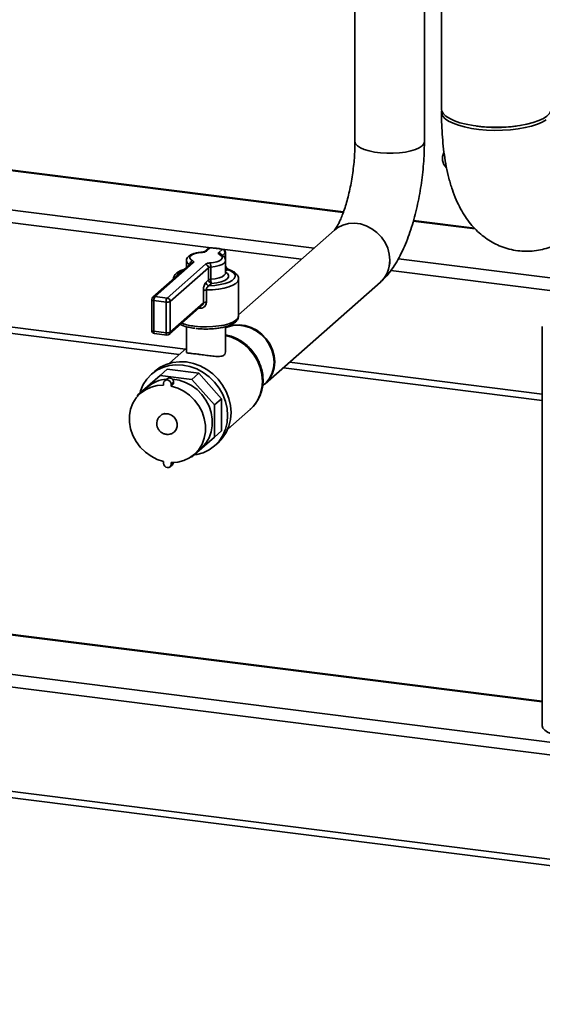
# Paper-space layout 'Blatt1' of a CAD drawing. Units: millimetres. Extents: x 0 to 5940, y 0 to 4200.
# Drawn here: x 4582 to 4742, y 793 to 1095 of the extents above; entities that cross this region are included whole.
import ezdxf

# ---------------------------------------------------------------- set-up
doc = ezdxf.new("R2010")
doc.units = ezdxf.units.MM

psp = doc.layouts.new('Blatt1')

# ---------------------------------------------------------------- linework, layer by layer
at = {"color": 7, "linetype": 'Continuous', "lineweight": 35, "ltscale": 10}
for p, q in [((4711.48, 1444.72), (4711.48, 1067.6)), ((4684.92, 1136.2), (4684.92, 1057.56)), ((4706.22, 1057.56), (4706.22, 1133.52)), ((4562.83, 1050.8), (4681.33, 1035.87)), ((4681.4, 1036.06), (4563.02, 1050.98)), ((4550.81, 1040.2), (4672.36, 1024.89)), ((4549.75, 1036.44), (4640.72, 1024.98)), ((4702.83, 1033.17), (4721.85, 1030.77)), ((4721.66, 1030.99), (4702.89, 1033.35)), ((4678.62, 1030.42), (4649.18, 1004.45)), ((4639.75, 1024.75), (4638.68, 1023.8)), ((4640.41, 1024.94), (4639.34, 1024)), ((4643.08, 1023.53), (4644.15, 1024.47)), ((4643.74, 1022.87), (4643.72, 1022.88)), ((4644.16, 1024.55), (4668.49, 1021.48)), ((4645.08, 1023.41), (4644.16, 1022.6)), ((4645.08, 1021.47), (4645.08, 1023.41)), ((4645.15, 1021.31), (4645.15, 1023.53)), ((4698.23, 1021.63), (4748.08, 1015.35)), ((4634.61, 1020.22), (4622.86, 1009.85)), ((4635.27, 1020.41), (4623.52, 1010.05)), ((4627.26, 1009.57), (4639.02, 1019.94)), ((4639.95, 1018.88), (4628.19, 1008.51)), ((4633.18, 1021.03), (4633.18, 1018.95)), ((4634.23, 1019.88), (4634.23, 1019.9)), ((4639.95, 1015.11), (4639.95, 1018.88)), ((4640.64, 1019.09), (4640.64, 1015.32)), ((4645.18, 1017.26), (4645.18, 1021.03)), ((4645.77, 1018.36), (4645.18, 1017.83)), ((4695.92, 1018.02), (4747.19, 1011.56)), ((4639.13, 1014.39), (4639.95, 1015.11)), ((4640.89, 1014.05), (4640.07, 1013.33)), ((4649.18, 1004.06), (4649.18, 1015.37)), ((4657.36, 983.26), (4692.71, 1014.44)), ((4623.52, 1010.05), (4627.26, 1009.57)), ((4638.36, 1008.05), (4638.36, 1011.82)), ((4639.28, 1012.04), (4639.28, 1008.27)), ((4622.52, 1009.1), (4622.52, 999.67)), ((4626.91, 1008.32), (4623.16, 1008.79)), ((4623.16, 1008.79), (4623.16, 999.36)), ((4626.91, 998.89), (4626.91, 1008.32)), ((4627.92, 998.45), (4638.01, 1007.35)), ((4628.19, 1008.51), (4628.19, 999.09)), ((4628.19, 999.09), (4638.36, 1008.05)), ((4549.75, 1004.38), (4632.91, 993.91)), ((4637.4, 1006.43), (4637, 1006.46)), ((4550.25, 1002.37), (4630.97, 992.2)), ((4633.18, 1000.8), (4633.18, 993.03)), ((4645.18, 993.01), (4645.18, 1000.79)), ((4742.43, 1000.8), (4742.43, 878.24)), ((4623.16, 999.36), (4626.91, 998.89)), ((4623.39, 998.68), (4627.13, 998.21)), ((4633.18, 994.14), (4628, 989.57)), ((4664.86, 989.88), (4742.43, 980.11)), ((4625.1, 985.83), (4618.19, 979.73)), ((4623.48, 987.12), (4622.42, 986.18)), ((4625.1, 985.83), (4627.22, 987.7)), ((4634.87, 984.6), (4625.1, 985.83)), ((4636.99, 986.47), (4627.22, 987.7)), ((4634.87, 984.6), (4636.99, 986.47)), ((4643.9, 978.63), (4636.99, 986.47)), ((4662.92, 988.17), (4742.43, 978.15)), ((4626.16, 982.86), (4626.16, 983.39)), ((4627.21, 984.8), (4626.51, 984.18)), ((4629.21, 983.72), (4628.5, 983.09)), ((4628.5, 982.56), (4629.21, 983.19)), ((4628.5, 982.56), (4628.5, 983.09)), ((4629.21, 983.19), (4629.21, 983.72)), ((4641.78, 976.76), (4634.87, 984.6)), ((4656.57, 982.57), (4657.18, 983.11)), ((4618.19, 979.73), (4618.19, 979.48)), ((4621.19, 982.23), (4619.06, 980.36)), ((4641.78, 976.76), (4643.9, 978.63)), ((4641.78, 966.91), (4641.78, 976.76)), ((4643.9, 968.78), (4643.9, 978.63)), ((4625.16, 973.44), (4625.16, 973.44)), ((4645.86, 969.32), (4652.83, 975.47)), ((4629.5, 968.52), (4629.5, 968.52)), ((4641.78, 966.91), (4643.9, 968.78)), ((4634.87, 960.82), (4641.78, 966.91)), ((4641.8, 964.21), (4642.86, 965.14)), ((4635.6, 961.61), (4637.72, 963.48)), ((4626.16, 959.41), (4626.16, 958.87)), ((4628.16, 957.79), (4628.87, 958.41)), ((4628.5, 959.11), (4628.5, 958.58)), ((4629.1, 959.11), (4628.5, 958.58)), ((4634.62, 960.85), (4634.87, 960.82)), ((4742.43, 885.64), (4421.41, 926.08)), ((4742.43, 885.83), (4421.78, 926.23)), ((5082.69, 830.65), (4409.39, 915.48)), ((5081.82, 826.87), (4408.33, 911.72)), ((5081.82, 794.81), (4408.33, 879.66)), ((4409.01, 877.62), (5082.51, 792.77))]:
    psp.add_line(p, q, dxfattribs=at)
at = {"color": 7, "linetype": 'Continuous', "lineweight": 35, "ltscale": 10, "flags": 128}
for points in [[(4711.48, 1067.6), (4711.59, 1066.96), (4712.05, 1066.16), (4712.85, 1065.38), (4713.99, 1064.66), (4715.42, 1063.99), (4717.14, 1063.4), (4719.09, 1062.9), (4721.24, 1062.51), (4723.54, 1062.22), (4725.95, 1062.04), (4728.4, 1061.98), (4730.85, 1062.05), (4733.25, 1062.23), (4735.55, 1062.52), (4737.69, 1062.93), (4739.63, 1063.43), (4741.33, 1064.03), (4742.75, 1064.69), (4743.87, 1065.42), (4744.65, 1066.2), (4745.09, 1067.01), (4745.18, 1067.6)], [(4743.62, 1064.29), (4742.42, 1063.58), (4740.93, 1062.93), (4739.16, 1062.36), (4737.17, 1061.88), (4734.98, 1061.5), (4732.66, 1061.23), (4730.24, 1061.08), (4727.78, 1061.04), (4725.34, 1061.13), (4722.96, 1061.34), (4720.69, 1061.65), (4718.58, 1062.08), (4716.69, 1062.6), (4715.04, 1063.21), (4713.67, 1063.89), (4712.62, 1064.63), (4711.9, 1065.42), (4711.53, 1066.23), (4711.52, 1067.05), (4711.54, 1067.13)], [(4684.92, 1057.56), (4684.92, 1057.53), (4685.12, 1056.88), (4685.67, 1056.25), (4686.56, 1055.67), (4687.76, 1055.15), (4689.22, 1054.71), (4690.9, 1054.37), (4692.74, 1054.14), (4694.67, 1054.02), (4696.64, 1054.03), (4698.57, 1054.15), (4700.39, 1054.4), (4702.06, 1054.75), (4703.5, 1055.19), (4704.67, 1055.72), (4705.53, 1056.31)], [(4705.53, 1056.31), (4704.67, 1055.72), (4703.5, 1055.19), (4702.06, 1054.75), (4700.39, 1054.4), (4698.57, 1054.15), (4696.64, 1054.03), (4694.67, 1054.02), (4692.74, 1054.14), (4690.9, 1054.37), (4689.22, 1054.71), (4687.76, 1055.15), (4686.56, 1055.67), (4685.67, 1056.25), (4685.12, 1056.88), (4684.92, 1057.53), (4684.92, 1057.56)], [(4705.53, 1056.31), (4706.05, 1056.94), (4706.22, 1057.56)], [(4706.22, 1057.56), (4706.05, 1056.94), (4705.53, 1056.31)], [(4695.63, 1021.18), (4695.46, 1023.04), (4694.96, 1024.89), (4694.14, 1026.65), (4693.03, 1028.27), (4691.67, 1029.69), (4690.11, 1030.86), (4688.39, 1031.75), (4686.59, 1032.31), (4684.75, 1032.55), (4682.94, 1032.43), (4681.23, 1031.98), (4679.67, 1031.2), (4678.56, 1030.36)], [(4692.71, 1014.44), (4693.03, 1014.74), (4694.14, 1016.08), (4694.96, 1017.63), (4695.46, 1019.35), (4695.63, 1021.18), (4695.46, 1023.04), (4694.96, 1024.89), (4694.14, 1026.65), (4693.03, 1028.27), (4691.67, 1029.69), (4690.11, 1030.86), (4688.39, 1031.75), (4686.59, 1032.31), (4684.75, 1032.55), (4682.94, 1032.43), (4681.23, 1031.98), (4679.67, 1031.2), (4678.62, 1030.42)], [(4640.41, 1024.94), (4640.43, 1024.99), (4640.45, 1025)], [(4637.95, 1023.59), (4636.83, 1023.44), (4635.85, 1023.21), (4635.06, 1022.91), (4634.5, 1022.56), (4634.21, 1022.17), (4634.21, 1021.77), (4634.5, 1021.38), (4635.05, 1021.03)], [(4637.87, 1023.64), (4637.91, 1023.63), (4637.95, 1023.59)], [(4640.4, 1020.35), (4641.52, 1020.5), (4642.5, 1020.73), (4643.3, 1021.03), (4643.85, 1021.38), (4644.14, 1021.77), (4644.14, 1022.17), (4643.85, 1022.56), (4643.3, 1022.91)], [(4643.08, 1023.53), (4643.01, 1023.45), (4642.96, 1023.37), (4642.95, 1023.29), (4642.96, 1023.21), (4643.01, 1023.13), (4643.08, 1023.05), (4643.18, 1022.98), (4643.3, 1022.91)], [(4635.27, 1020.41), (4635.35, 1020.49), (4635.39, 1020.57), (4635.4, 1020.65), (4635.39, 1020.73), (4635.35, 1020.81), (4635.28, 1020.89), (4635.18, 1020.96), (4635.05, 1021.03)], [(4645.18, 1021.02), (4645.13, 1020.79), (4644.79, 1020.32), (4644.12, 1019.89), (4643.17, 1019.53), (4641.99, 1019.26), (4640.64, 1019.09)], [(4640.07, 1013.33), (4641.85, 1013.45), (4643.51, 1013.68), (4645.01, 1014.03), (4646.26, 1014.46), (4647.23, 1014.98), (4647.87, 1015.54), (4648.16, 1016.14), (4648.08, 1016.74), (4647.65, 1017.33), (4646.86, 1017.87), (4645.77, 1018.36)], [(4640.64, 1015.32), (4641.99, 1015.49), (4643.17, 1015.76), (4644.12, 1016.12), (4644.79, 1016.55), (4645.13, 1017.02), (4645.18, 1017.26)], [(4645.18, 1017.52), (4645.73, 1017.14), (4646.13, 1016.59), (4646.13, 1016.03), (4645.72, 1015.49), (4644.95, 1014.99), (4643.83, 1014.57), (4642.46, 1014.25), (4640.89, 1014.05)], [(4649.18, 1015.37), (4649.17, 1015.3), (4648.95, 1014.67), (4648.37, 1014.06), (4647.44, 1013.49), (4646.21, 1013), (4644.72, 1012.6), (4643.03, 1012.29), (4641.19, 1012.11), (4639.28, 1012.04)], [(4622.52, 1009.1), (4622.52, 1009.09), (4622.54, 1009.03), (4622.61, 1008.97), (4622.7, 1008.91), (4622.83, 1008.86), (4622.99, 1008.82), (4623.16, 1008.79)], [(4635.64, 1000.94), (4637.47, 1000.77), (4639.37, 1000.72), (4641.26, 1000.8), (4643.07, 1000.99), (4644.75, 1001.29), (4646.22, 1001.69), (4647.43, 1002.18), (4648.35, 1002.73), (4648.94, 1003.33), (4649.17, 1003.96), (4649.18, 1004.06)], [(4657.36, 983.26), (4657.68, 983.56), (4658.78, 984.9), (4659.6, 986.45), (4660.11, 988.17), (4660.28, 990), (4660.11, 991.86), (4659.6, 993.71), (4658.78, 995.47), (4657.68, 997.09), (4656.32, 998.51), (4654.75, 999.68), (4653.04, 1000.57), (4651.23, 1001.13), (4649.39, 1001.37), (4647.59, 1001.25), (4645.87, 1000.8), (4645.18, 1000.5)], [(4645.18, 1000.43), (4645.7, 1000.64), (4647.41, 1001.1), (4649.22, 1001.21), (4651.06, 1000.98), (4652.86, 1000.41), (4654.58, 999.52), (4656.14, 998.35), (4657.5, 996.93), (4658.61, 995.31), (4659.43, 993.55), (4659.93, 991.71), (4660.1, 989.84), (4659.93, 988.02), (4659.43, 986.3), (4658.61, 984.74), (4657.5, 983.4), (4657.18, 983.11)], [(4622.52, 999.67), (4622.52, 999.66), (4622.54, 999.6), (4622.61, 999.54), (4622.7, 999.48), (4622.83, 999.43), (4622.99, 999.39), (4623.16, 999.36)], [(4623.39, 998.68), (4623.38, 998.68), (4623.32, 998.72), (4623.27, 998.79), (4623.22, 998.89), (4623.19, 999.03), (4623.17, 999.18), (4623.16, 999.36)], [(4627.13, 998.21), (4627.12, 998.21), (4627.06, 998.25), (4627.01, 998.32), (4626.96, 998.42), (4626.93, 998.55), (4626.91, 998.71), (4626.91, 998.89)], [(4652.83, 975.47), (4653.86, 976.52), (4655, 978.14), (4655.84, 979.96), (4656.35, 981.93), (4656.53, 984), (4656.35, 986.12), (4655.84, 988.22), (4655, 990.25), (4653.86, 992.16), (4652.45, 993.88), (4650.8, 995.38), (4648.97, 996.61), (4647, 997.54), (4645.18, 998.09)], [(4618.83, 980.3), (4619.07, 981.1), (4619.9, 983), (4621.02, 984.71), (4622.42, 986.18), (4624.05, 987.38), (4625.88, 988.28), (4627.87, 988.86), (4629.96, 989.11), (4632.11, 989.01), (4634.25, 988.57), (4636.34, 987.8), (4638.33, 986.72), (4640.16, 985.35), (4641.8, 983.74), (4643.19, 981.92), (4644.32, 979.93), (4645.14, 977.82), (4645.64, 975.65), (4645.81, 973.47), (4645.64, 971.33), (4645.14, 969.28), (4644.32, 967.38), (4643.19, 965.68), (4641.8, 964.21), (4640.16, 963), (4638.33, 962.1), (4636.34, 961.52), (4635.52, 961.39)], [(4623.48, 987.12), (4625.11, 988.32), (4626.94, 989.22), (4628.93, 989.8), (4631.02, 990.04), (4633.17, 989.94), (4635.31, 989.5), (4637.4, 988.73), (4639.39, 987.65), (4641.22, 986.29), (4642.86, 984.67), (4644.25, 982.85), (4645.38, 980.86), (4646.2, 978.75), (4646.7, 976.58), (4646.87, 974.4), (4646.7, 972.26), (4646.2, 970.22), (4645.38, 968.32), (4644.25, 966.61), (4642.86, 965.14), (4642.86, 965.14)], [(4626.16, 959.41), (4624.18, 960.03), (4622.29, 960.99), (4620.55, 962.24), (4619.01, 963.76), (4617.72, 965.49), (4616.72, 967.38), (4616.03, 969.38), (4615.68, 971.43), (4615.68, 973.47), (4616.03, 975.43), (4616.72, 977.26), (4617.72, 978.9), (4619.01, 980.31), (4620.55, 981.44), (4622.29, 982.25), (4624.18, 982.73), (4626.16, 982.86)], [(4628.5, 983.09), (4628.41, 983.56), (4628.16, 983.97), (4627.78, 984.27), (4627.33, 984.42), (4626.88, 984.39), (4626.51, 984.18), (4626.25, 983.83), (4626.16, 983.39)], [(4628.5, 982.56), (4630.49, 981.93), (4632.38, 980.98), (4634.12, 979.73), (4635.66, 978.21), (4636.95, 976.48), (4637.95, 974.59), (4638.63, 972.58), (4638.98, 970.53), (4638.98, 968.5), (4638.63, 966.54), (4637.95, 964.71), (4636.95, 963.06), (4635.66, 961.66), (4634.12, 960.53), (4632.38, 959.72), (4630.49, 959.24), (4628.5, 959.11)], [(4628.75, 984.71), (4628.96, 984.69), (4630.94, 984.36), (4632.88, 983.69), (4634.72, 982.71), (4636.41, 981.45), (4637.9, 979.95), (4639.14, 978.23), (4640.11, 976.37), (4640.77, 974.4), (4641.1, 972.39), (4641.1, 970.39), (4640.77, 968.46), (4640.11, 966.66), (4639.14, 965.03), (4637.9, 963.64), (4637.72, 963.48)], [(4625.16, 973.44), (4625.65, 973.78), (4626.58, 974.08), (4627.59, 974.03), (4628.56, 973.66), (4629.41, 973), (4630.03, 972.12), (4630.36, 971.11), (4630.36, 970.09), (4630.03, 969.17), (4629.5, 968.52)], [(4625.16, 973.44), (4625.65, 973.78), (4626.57, 974.07), (4627.58, 974.03), (4628.56, 973.66), (4629.41, 972.99), (4630.03, 972.11), (4630.35, 971.11), (4630.35, 970.09), (4630.03, 969.17), (4629.5, 968.52)], [(4626.16, 958.87), (4626.25, 958.41), (4626.51, 958), (4626.88, 957.69), (4627.33, 957.55), (4627.78, 957.58), (4628.16, 957.79), (4628.41, 958.14), (4628.5, 958.58)], [(4628.87, 958.41), (4629.12, 958.76), (4629.21, 959.11)], [(4763.73, 878.24), (4763.57, 877.61), (4763.04, 876.98), (4762.18, 876.39), (4761.01, 875.87), (4759.57, 875.42), (4757.91, 875.07), (4756.08, 874.83), (4754.15, 874.71), (4752.19, 874.7), (4750.25, 874.82), (4748.41, 875.05), (4746.73, 875.39), (4745.27, 875.82), (4744.07, 876.34), (4743.18, 876.93), (4742.63, 877.56), (4742.43, 878.21), (4742.43, 878.24)]]:
    psp.add_lwpolyline(points, dxfattribs=at)
at = {"color": 7, "linetype": 'Continuous', "lineweight": 35, "ltscale": 100}
for centre, radius, start, end in [((4728.33, 1102.19), 40.29, 261.2966, 278.7034), ((4715.76, 1052.44), 4, 152.6084, 227.0006), ((4640.41, 1024), 1, 87.3635, 131.4096), ((4640.29, 1024.12), 0.834, 81.8416, 130.6612), ((4639.5, 1002.64), 22.32, 77.9727, 87.6658), ((4637.92, 1026.22), 2.63, 270.6675, 302.4364), ((4639.22, 1023.17), 0.836, 81.8704, 128.6886), ((4642.92, 1022.44), 1.1, 15.105, 81.5717), ((4643.46, 1022.28), 0.655, 64.7636, 103.9079), ((4644.3, 1024.2), 0.312, 78.3418, 119.3741), ((4643.99, 1023.39), 1.09, 1.0587, 81.7605), ((4644.15, 1023.53), 1, 0, 77.5379), ((4645, 1023.53), 0.153, 305.1395, 357.4126), ((4634.57, 1021.27), 1.42, 189.6684, 255.9161), ((4635.4, 1019.91), 1.17, 107.1524, 180.6692), ((4635.16, 1019.59), 0.834, 81.8416, 130.6612), ((4640.43, 1017.72), 2.63, 90.6675, 122.4364), ((4638.86, 1018.86), 1.09, 1.0587, 81.7605), ((4640.66, 1017.77), 1.32, 90.6675, 122.4364), ((4637.95, 1019.22), 2.7, 357.0914, 24.7591), ((4686.77, 1021.02), 8.86, 312.479, 1.0235), ((4632.88, 1015.52), 2.81, 99.0741, 163.7451), ((4645.94, 1017.86), 0.523, 70.9464, 108.582), ((4640.22, 1014.41), 1.09, 181.0587, 261.7605), ((4640.66, 1014), 1.32, 90.6675, 122.4364), ((4641.04, 1015.13), 1.09, 181.0587, 261.7605), ((4643.34, 1015.18), 2.7, 177.0914, 204.7591), ((4623.52, 1009.1), 1, 131.4096, 180), ((4623.4, 1009.22), 0.834, 81.8416, 130.6612), ((4625.13, 1008.91), 1.97, 144.9309, 183.5931), ((4628.87, 1008.44), 1.97, 144.9309, 183.5931), ((4627.1, 1008.49), 1.09, 1.0587, 81.7605), ((4639.17, 1010.44), 1.6, 85.9022, 120.3329), ((4627.27, 1010.25), 1.97, 259.2261, 297.8883), ((4633.96, 1006.46), 3.44, 359.5251, 5.6306), ((4639.17, 1006.67), 1.6, 85.9022, 120.3329), ((4637.53, 1018.25), 17.41, 250.5756, 263.7549), ((4623.52, 999.67), 1, 180, 262.8192), ((4627.27, 1000.83), 1.97, 259.2261, 297.8883), ((4627.26, 999.2), 1, 262.8192, 311.4096), ((4627.36, 999.07), 0.834, 312.158, 0.9777), ((4627.86, 974.54), 10.18, 94.3366, 130.9703), ((4627.94, 983.76), 1.27, 357.8164, 125.1376)]:
    psp.add_arc(centre, radius, start, end, dxfattribs=at)
at = {"color": 7, "linetype": 'Continuous', "lineweight": 35, "ltscale": 10}
for points, knots in [([(4711.48, 1066.66), (4711.49, 1065.99), (4711.5, 1064.03), (4711.62, 1060.83), (4711.9, 1057.1), (4712.33, 1053.44), (4712.93, 1049.83), (4713.74, 1046.27), (4714.74, 1042.89), (4715.94, 1039.77), (4717.27, 1037.01), (4718.74, 1034.56), (4720.33, 1032.39), (4722.06, 1030.47), (4723.94, 1028.78), (4725.95, 1027.32), (4728.09, 1026.1), (4730.42, 1025.11), (4732.91, 1024.38), (4735.51, 1023.97), (4738.09, 1023.88), (4740.61, 1024.09), (4743.06, 1024.6), (4745.42, 1025.37), (4747.67, 1026.38), (4749.82, 1027.63), (4751.56, 1028.88), (4752.55, 1029.73), (4752.91, 1030.04)], [0, 0, 0, 0, 0.024416, 0.071242, 0.118649, 0.166983, 0.216557, 0.267746, 0.320882, 0.369905, 0.415464, 0.457307, 0.496166, 0.532839, 0.567963, 0.602014, 0.635341, 0.668201, 0.703827, 0.738652, 0.772835, 0.806579, 0.840131, 0.873777, 0.907848, 0.942746, 0.978973, 1, 1, 1, 1]), ([(4684.92, 1057.56), (4684.92, 1057.14), (4684.91, 1055.92), (4684.82, 1053.82), (4684.63, 1051.27), (4684.34, 1048.68), (4683.95, 1046.1), (4683.49, 1043.58), (4682.94, 1041.16), (4682.34, 1038.9), (4681.7, 1036.83), (4681.03, 1034.99), (4680.37, 1033.43), (4679.76, 1032.17), (4679.23, 1031.27), (4678.85, 1030.7), (4678.61, 1030.41), (4678.6, 1030.4), (4678.59, 1030.39)], [0, 0, 0, 0, 0.037024, 0.107187, 0.177896, 0.249051, 0.320381, 0.39158, 0.462356, 0.532428, 0.60148, 0.669153, 0.735041, 0.798714, 0.859779, 0.91191, 0.961516, 1, 1, 1, 1]), ([(4692.71, 1014.44), (4693.1, 1014.81), (4694.08, 1015.71), (4695.51, 1017.38), (4697.03, 1019.51), (4698.47, 1021.96), (4699.81, 1024.67), (4701, 1027.55), (4702.06, 1030.55), (4703, 1033.63), (4703.81, 1036.8), (4704.5, 1040.03), (4705.08, 1043.3), (4705.55, 1046.6), (4705.9, 1049.92), (4706.13, 1053.22), (4706.21, 1055.76), (4706.22, 1057.2), (4706.22, 1057.56)], [0, 0, 0, 0, 0.040826, 0.102495, 0.169083, 0.240858, 0.313663, 0.384644, 0.453638, 0.521077, 0.587406, 0.652981, 0.718078, 0.78292, 0.847703, 0.912578, 0.977713, 1, 1, 1, 1]), ([(4644.37, 1024.5), (4644.1, 1024.56), (4643.33, 1024.72), (4642.02, 1024.9), (4640.95, 1024.97), (4640.45, 1025)], [0, 0, 0, 0, 0.21966, 0.640033, 1, 1, 1, 1]), ([(4637.87, 1023.64), (4637.65, 1023.62), (4636.99, 1023.55), (4635.96, 1023.36), (4634.89, 1023.03), (4634.07, 1022.6), (4633.52, 1022.07), (4633.2, 1021.53), (4633.21, 1021.17), (4633.21, 1021.04)], [0, 0, 0, 0, 0.093229, 0.272668, 0.455941, 0.648078, 0.796747, 0.926459, 1, 1, 1, 1]), ([(4638.69, 1023.82), (4638.7, 1023.82), (4638.71, 1023.83), (4638.65, 1023.8), (4638.51, 1023.75), (4638.24, 1023.68), (4638, 1023.65), (4637.87, 1023.64)], [0, 0, 0, 0, 0.038022, 0.218223, 0.430952, 0.69743, 1, 1, 1, 1]), ([(4645.14, 1021.02), (4645.15, 1021.11), (4645.18, 1021.43), (4644.92, 1021.94), (4644.46, 1022.47), (4644, 1022.72), (4643.74, 1022.87)], [0, 0, 0, 0, 0.1109, 0.37847, 0.646207, 1, 1, 1, 1]), ([(4646.1, 1018.36), (4646.1, 1018.36), (4646.05, 1018.37), (4645.86, 1018.47), (4645.6, 1018.7), (4645.38, 1018.99), (4645.23, 1019.28), (4645.19, 1019.47), (4645.18, 1019.55)], [0, 0, 0, 0, 0.011702, 0.278578, 0.498537, 0.693328, 0.868409, 1, 1, 1, 1]), ([(4645.18, 1019.18), (4645.2, 1019.12), (4645.25, 1018.95), (4645.42, 1018.71), (4645.6, 1018.49), (4645.71, 1018.4), (4645.77, 1018.36)], [0, 0, 0, 0, 0.14658, 0.417913, 0.71388, 1, 1, 1, 1]), ([(4632.65, 1018.49), (4632.23, 1018.34), (4631.37, 1018.04), (4630.4, 1017.47), (4629.71, 1016.84), (4629.26, 1016.13), (4629.21, 1015.62), (4629.18, 1015.38)], [0, 0, 0, 0, 0.22219, 0.455243, 0.662278, 0.839651, 1, 1, 1, 1]), ([(4645.17, 1017.21), (4645.18, 1017.21), (4645.19, 1017.18), (4645.19, 1017.23), (4645.18, 1017.26)], [0, 0, 0, 0, 0.278816, 1, 1, 1, 1]), ([(4649.14, 1015.33), (4649.14, 1015.5), (4649.16, 1015.95), (4648.82, 1016.59), (4648.27, 1017.22), (4647.46, 1017.78), (4646.68, 1018.14), (4646.19, 1018.32), (4646.11, 1018.35)], [0, 0, 0, 0, 0.12284, 0.306185, 0.49726, 0.717269, 0.951389, 1, 1, 1, 1]), ([(4639.13, 1014.39), (4639.05, 1014.3), (4638.89, 1014.13), (4638.67, 1013.66), (4638.5, 1013.08), (4638.38, 1012.44), (4638.37, 1012.03), (4638.36, 1011.82)], [0, 0, 0, 0, 0.2022858, 0.4137948, 0.6123802, 0.806103, 1, 1, 1, 1]), ([(4639.28, 1012.04), (4639.29, 1012.14), (4639.31, 1012.35), (4639.42, 1012.68), (4639.59, 1012.97), (4639.81, 1013.2), (4639.98, 1013.28), (4640.07, 1013.33)], [0, 0, 0, 0, 0.1755054, 0.3566914, 0.5527344, 0.7750182, 1, 1, 1, 1]), ([(4637.4, 1006.43), (4637.56, 1006.44), (4637.94, 1006.45), (4638.47, 1006.7), (4638.92, 1007.12), (4639.23, 1007.66), (4639.26, 1008.06), (4639.28, 1008.27)], [0, 0, 0, 0, 0.160565, 0.374165, 0.582525, 0.789208, 1, 1, 1, 1]), ([(4638.36, 1008.05), (4638.35, 1007.95), (4638.32, 1007.74), (4638.17, 1007.5), (4638.04, 1007.4), (4638, 1007.36)], [0, 0, 0, 0, 0.395504, 0.80404, 1, 1, 1, 1]), ([(4640.96, 1000.13), (4641.29, 1000.15), (4642.19, 1000.2), (4643.58, 1000.41), (4645.09, 1000.73), (4646.42, 1001.16), (4647.55, 1001.7), (4648.4, 1002.31), (4648.93, 1003.01), (4649.19, 1003.61), (4649.15, 1003.94), (4649.14, 1004.02)], [0, 0, 0, 0, 0.07436, 0.206894, 0.340243, 0.475127, 0.612757, 0.754975, 0.866821, 0.9679, 1, 1, 1, 1]), ([(4631.34, 1001.47), (4631.61, 1001.34), (4632.24, 1001.04), (4633.52, 1000.67), (4634.75, 1000.41), (4635.51, 1000.31), (4635.72, 1000.28)], [0, 0, 0, 0, 0.230668, 0.557319, 0.877443, 1, 1, 1, 1]), ([(4636.01, 1000.24), (4636.26, 1000.22), (4637.05, 1000.12), (4638.46, 1000.05), (4639.9, 1000.04), (4640.71, 1000.11), (4640.96, 1000.13)], [0, 0, 0, 0, 0.1526, 0.500472, 0.847924, 1, 1, 1, 1]), ([(4652.63, 975.35), (4652.87, 975.55), (4653.61, 976.14), (4654.6, 977.38), (4655.56, 979), (4656.24, 980.78), (4656.64, 982.67), (4656.74, 984.62), (4656.55, 986.61), (4656.05, 988.57), (4655.27, 990.47), (4654.23, 992.26), (4652.93, 993.89), (4651.43, 995.33), (4649.74, 996.54), (4647.9, 997.48), (4646.36, 998.06), (4645.44, 998.22), (4645.18, 998.26)], [0, 0, 0, 0, 0.0337827, 0.0997205, 0.1656008, 0.2315812, 0.2977934, 0.3643159, 0.4311703, 0.4983326, 0.5657538, 0.6333789, 0.7011587, 0.7690531, 0.8370191, 0.9050107, 0.9729706, 1, 1, 1, 1]), ([(4633.24, 993.03), (4633.23, 992.98), (4633.17, 992.8), (4633.69, 992.68), (4634.82, 992.54), (4636.11, 992.4), (4636.9, 992.31), (4637.06, 992.29)], [0, 0, 0, 0, 0.101756, 0.364973, 0.651148, 0.933554, 1, 1, 1, 1]), ([(4637.06, 992.29), (4637.68, 992.2), (4638.91, 992.04), (4640.85, 991.76), (4642.65, 991.58), (4644.11, 991.68), (4645.03, 992.17), (4645.12, 992.75), (4645.16, 993.01)], [0, 0, 0, 0, 0.163701, 0.327084, 0.498803, 0.680288, 0.852061, 1, 1, 1, 1]), ([(4625.16, 973.44), (4624.93, 973.19), (4624.47, 972.71), (4624.12, 971.84), (4624.08, 971.26), (4624.07, 971.01)], [0, 0, 0, 0, 0.368809, 0.724829, 1, 1, 1, 1]), ([(4624.07, 971.01), (4624.09, 970.69), (4624.15, 970.04), (4624.59, 969.14), (4625.28, 968.39), (4626.17, 967.88), (4627.15, 967.67), (4628.11, 967.76), (4628.93, 968.05), (4629.32, 968.41), (4629.47, 968.55)], [0, 0, 0, 0, 0.1300438, 0.2593101, 0.393355, 0.5334843, 0.6617443, 0.7895622, 0.9172897, 1, 1, 1, 1])]:
    psp.add_open_spline(points, degree=3, knots=knots, dxfattribs=at)

doc.saveas('drawing.dxf')
